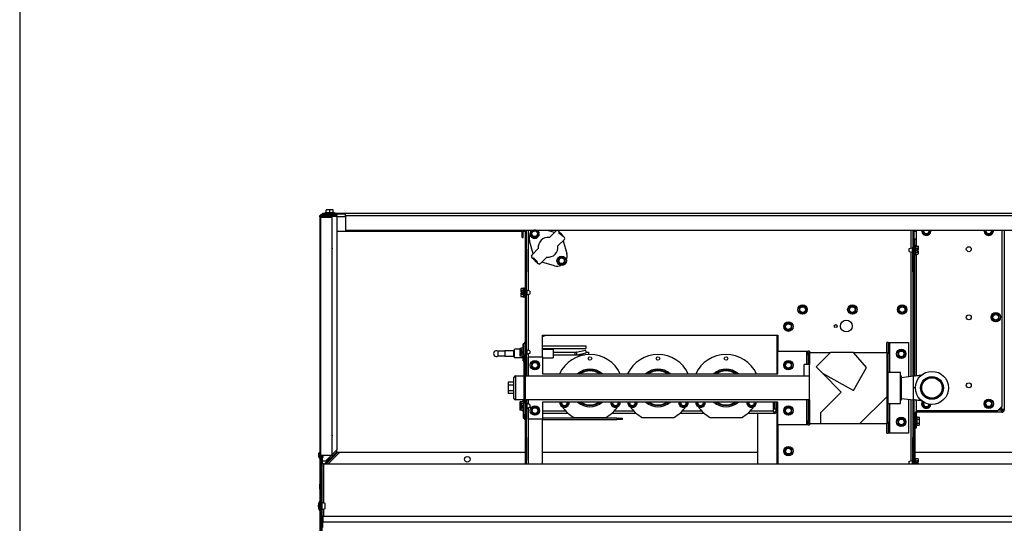
# Model space of a CAD drawing. Units: inches. Extents: x 16 to 228, y -248 to 178.
# Drawn here: x 16 to 60, y -164 to -142 of the extents above; entities that cross this region are included whole.
import ezdxf

# ---------------------------------------------------------------- set-up
doc = ezdxf.new("R2010")
doc.units = ezdxf.units.IN
doc.header["$LTSCALE"] = 12
doc.header["$MEASUREMENT"] = 0
doc.layers.add('Visible Edges(Dexter)', color=7, linetype='Continuous', lineweight=25)
doc.layers.add('Visible Tangent Edges(Dexter)', color=7, linetype='Continuous', lineweight=25)

# ---------------------------------------------------------------- blocks, each defined once
blk = doc.blocks.new('A$C5F0519A6')
at = {"layer": 'Visible Edges(Dexter)'}
for p, q in [((0.114, 85.097), (0.114, 85.11)), ((0.114, 85.11), (0.166, 85.11)), ((0.166, 85.11), (0.805, 85.11)), ((0.195, 85.11), (0.195, 85.162)), ((0.195, 85.162), (1.195, 85.162)), ((0.293, 85.189), (0.707, 85.189)), ((0.293, 85.189), (0.293, 85.162)), ((0.422, 85.309), (0.344, 85.309)), ((0.344, 85.309), (0.344, 85.29)), ((0.344, 85.189), (0.344, 85.29)), ((0.578, 85.309), (0.422, 85.309)), ((0.5, 85.189), (0.5, 85.29)), ((0.656, 85.309), (0.578, 85.309)), ((0.656, 85.29), (0.656, 85.309)), ((0.656, 85.189), (0.656, 85.29)), ((0.707, 85.189), (0.707, 85.162)), ((1.195, 85.11), (0.805, 85.11)), ((0.805, 85.11), (0.805, 85.062)), ((1.195, 85.048), (1.195, 85.162)), ((1.195, 85.162), (45.695, 85.162)), ((0.055, 85.052), (0.068, 85.052)), ((0.055, 85), (0.055, 85.052)), ((0.055, 85), (0.055, 73.221)), ((0.103, 74.103), (0.103, 85)), ((0.603, 84.971), (0.103, 84.971)), ((0.166, 85.062), (0.805, 85.062)), ((0.166, 85.029), (0.405, 85.029)), ((0.405, 85.062), (0.405, 85.012)), ((0.405, 85.012), (0.595, 85.012)), ((0.423, 84.971), (0.405, 85.012)), ((0.578, 84.971), (0.595, 85.012)), ((0.595, 85.062), (0.595, 85.012)), ((0.595, 85.029), (0.805, 85.029)), ((0.603, 74.471), (0.603, 84.971)), ((0.805, 85.029), (0.805, 74.721)), ((1.195, 85.048), (1.195, 84.412)), ((0.805, 84.394), (0.839, 84.36)), ((0.839, 84.36), (8.979, 84.36)), ((1.195, 84.412), (45.695, 84.412)), ((8.979, 84.081), (8.979, 84.412)), ((9.027, 84.081), (9.027, 84.412)), ((9.027, 84.36), (9.128, 84.36)), ((9.128, 83.57), (9.128, 84.412)), ((9.18, 83.57), (9.18, 84.412)), ((9.454, 84.39), (9.376, 84.345)), ((9.376, 84.345), (9.376, 84.255)), ((9.376, 84.255), (9.376, 84.165)), ((9.492, 84.412), (9.454, 84.39)), ((9.61, 84.39), (9.571, 84.412)), ((9.688, 84.345), (9.61, 84.39)), ((9.688, 84.255), (9.688, 84.345)), ((9.688, 84.165), (9.688, 84.255)), ((10.077, 84.412), (10.411, 84.316)), ((10.186, 84.092), (10.476, 84.382)), ((10.565, 84.382), (10.62, 84.327)), ((10.598, 84.304), (10.621, 84.327)), ((10.631, 84.271), (10.598, 84.304)), ((10.621, 84.327), (10.654, 84.294)), ((10.654, 84.294), (10.631, 84.271)), ((10.742, 84.161), (10.631, 84.271)), ((10.654, 84.294), (10.764, 84.183)), ((26.202, 84.412), (26.202, 83.57)), ((26.253, 84.412), (26.253, 83.57)), ((26.253, 84.36), (26.355, 84.36)), ((26.355, 84.412), (26.355, 84.008)), ((26.649, 84.412), (26.649, 84.383)), ((26.649, 84.383), (26.649, 84.293)), ((26.649, 84.293), (26.727, 84.248)), ((26.727, 84.248), (26.805, 84.203)), ((26.805, 84.203), (26.883, 84.248)), ((26.883, 84.248), (26.961, 84.293)), ((26.961, 84.383), (26.961, 84.412)), ((26.961, 84.293), (26.961, 84.383)), ((29.399, 84.412), (29.399, 84.383)), ((29.399, 84.383), (29.399, 84.293)), ((29.399, 84.293), (29.477, 84.248)), ((29.477, 84.248), (29.555, 84.203)), ((29.555, 84.203), (29.633, 84.248)), ((29.633, 84.248), (29.711, 84.293)), ((29.711, 84.383), (29.711, 84.412)), ((29.711, 84.293), (29.711, 84.383)), ((30.128, 84.412), (30.128, 76.633)), ((30.242, 84.412), (30.242, 76.497)), ((8.979, 84.081), (9.027, 84.081)), ((9.47, 83.375), (9.31, 83.936)), ((9.376, 84.165), (9.454, 84.12)), ((9.454, 84.12), (9.532, 84.075)), ((9.532, 84.075), (9.61, 84.12)), ((9.61, 84.12), (9.688, 84.165)), ((10.852, 84.006), (10.562, 83.716)), ((10.742, 84.161), (10.764, 84.183)), ((10.775, 84.128), (10.742, 84.161)), ((10.764, 84.183), (10.797, 84.15)), ((10.797, 84.15), (10.775, 84.128)), ((10.787, 83.941), (10.947, 83.381)), ((10.797, 84.15), (10.852, 84.095)), ((26.253, 84.008), (26.293, 84.008)), ((26.355, 84.008), (26.293, 84.008)), ((26.293, 77.99), (26.293, 84.008)), ((9.128, 83.57), (9.18, 83.57)), ((9.128, 82.57), (9.128, 83.57)), ((9.18, 83.57), (9.18, 82.57)), ((9.405, 83.31), (9.695, 83.6)), ((26.051, 83.598), (26.176, 83.628)), ((26.051, 83.468), (26.051, 83.598)), ((26.051, 83.468), (26.176, 83.438)), ((26.176, 83.628), (26.176, 83.438)), ((26.202, 83.628), (26.176, 83.628)), ((26.202, 83.438), (26.176, 83.438)), ((26.202, 83.57), (26.253, 83.57)), ((26.202, 82.57), (26.202, 83.57)), ((26.253, 82.57), (26.253, 83.57)), ((26.301, 83.628), (26.293, 83.628)), ((26.301, 83.438), (26.293, 83.438)), ((26.301, 83.74), (26.301, 83.326)), ((26.332, 83.74), (26.301, 83.74)), ((26.332, 83.74), (26.332, 83.326)), ((26.332, 83.713), (26.433, 83.713)), ((26.332, 83.623), (26.433, 83.623)), ((26.332, 83.443), (26.433, 83.443)), ((26.38, 83.563), (26.45, 83.563)), ((26.38, 83.503), (26.38, 83.563)), ((26.45, 83.503), (26.38, 83.503)), ((26.452, 83.563), (26.45, 83.563)), ((26.45, 83.503), (26.452, 83.503)), ((26.452, 83.668), (26.452, 83.689)), ((26.452, 83.563), (26.452, 83.668)), ((26.452, 83.398), (26.452, 83.503)), ((26.452, 83.377), (26.452, 83.398)), ((9.46, 83.166), (9.405, 83.222)), ((9.459, 83.166), (9.482, 83.189)), ((9.493, 83.133), (9.459, 83.166)), ((9.482, 83.189), (9.515, 83.155)), ((9.515, 83.155), (9.493, 83.133)), ((9.603, 83.022), (9.493, 83.133)), ((9.515, 83.155), (9.626, 83.045)), ((9.603, 83.022), (9.626, 83.045)), ((9.636, 82.989), (9.603, 83.022)), ((9.626, 83.045), (9.659, 83.012)), ((9.659, 83.012), (9.636, 82.989)), ((9.692, 82.934), (9.637, 82.99)), ((10.07, 83.224), (9.78, 82.934)), ((10.406, 82.84), (9.846, 83)), ((10.647, 83.197), (10.569, 83.152)), ((10.569, 83.152), (10.569, 83.061)), ((10.569, 83.061), (10.569, 82.971)), ((10.569, 82.971), (10.647, 82.926)), ((10.725, 83.242), (10.647, 83.197)), ((10.647, 82.926), (10.725, 82.881)), ((10.803, 83.197), (10.725, 83.242)), ((10.725, 82.881), (10.803, 82.926)), ((10.881, 83.152), (10.803, 83.197)), ((10.803, 82.926), (10.881, 82.971)), ((10.881, 83.061), (10.881, 83.152)), ((10.881, 82.971), (10.881, 83.061)), ((26.332, 83.326), (26.301, 83.326)), ((26.332, 83.353), (26.433, 83.353)), ((9.18, 82.57), (9.128, 82.57)), ((9.128, 79.408), (9.128, 82.57)), ((9.18, 77.982), (9.18, 82.57)), ((26.253, 82.57), (26.202, 82.57)), ((26.202, 82.57), (26.202, 77.979)), ((26.253, 82.57), (26.253, 77.985)), ((8.926, 81.814), (8.926, 81.793)), ((8.926, 81.793), (8.926, 81.688)), ((8.928, 81.688), (8.926, 81.688)), ((8.926, 81.628), (8.928, 81.628)), ((8.926, 81.628), (8.926, 81.523)), ((8.928, 81.688), (8.998, 81.688)), ((8.998, 81.628), (8.928, 81.628)), ((9.046, 81.838), (8.945, 81.838)), ((9.046, 81.748), (8.945, 81.748)), ((8.998, 81.688), (8.998, 81.628)), ((9.046, 81.451), (9.046, 81.865)), ((9.046, 81.865), (9.077, 81.865)), ((9.077, 81.451), (9.077, 81.865)), ((9.077, 81.753), (9.128, 81.753)), ((9.18, 81.753), (9.202, 81.753)), ((9.202, 81.563), (9.202, 81.753)), ((9.327, 81.723), (9.202, 81.753)), ((9.327, 81.723), (9.327, 81.593)), ((8.926, 81.523), (8.926, 81.502)), ((9.046, 81.568), (8.945, 81.568)), ((9.046, 81.478), (8.945, 81.478)), ((9.046, 81.451), (9.077, 81.451)), ((9.077, 81.563), (9.128, 81.563)), ((9.18, 81.563), (9.202, 81.563)), ((9.327, 81.593), (9.202, 81.563)), ((21.269, 81.043), (21.191, 80.998)), ((21.191, 80.998), (21.191, 80.908)), ((21.191, 80.908), (21.191, 80.818)), ((21.191, 80.818), (21.269, 80.773)), ((21.347, 81.088), (21.269, 81.043)), ((21.269, 80.773), (21.347, 80.728)), ((21.425, 81.043), (21.347, 81.088)), ((21.347, 80.728), (21.425, 80.773)), ((21.503, 80.998), (21.425, 81.043)), ((21.425, 80.773), (21.503, 80.818)), ((21.503, 80.908), (21.503, 80.998)), ((21.503, 80.818), (21.503, 80.908)), ((23.464, 81.043), (23.386, 80.998)), ((23.386, 80.998), (23.386, 80.908)), ((23.386, 80.908), (23.386, 80.818)), ((23.386, 80.818), (23.464, 80.773)), ((23.542, 81.088), (23.464, 81.043)), ((23.464, 80.773), (23.542, 80.728)), ((23.62, 81.043), (23.542, 81.088)), ((23.542, 80.728), (23.62, 80.773)), ((23.698, 80.998), (23.62, 81.043)), ((23.62, 80.773), (23.698, 80.818)), ((23.698, 80.908), (23.698, 80.998)), ((23.698, 80.818), (23.698, 80.908)), ((25.659, 81.043), (25.581, 80.998)), ((25.581, 80.998), (25.581, 80.908)), ((25.581, 80.908), (25.581, 80.818)), ((25.581, 80.818), (25.659, 80.773)), ((25.737, 81.088), (25.659, 81.043)), ((25.659, 80.773), (25.737, 80.728)), ((25.815, 81.043), (25.737, 81.088)), ((25.737, 80.728), (25.815, 80.773)), ((25.893, 80.998), (25.815, 81.043)), ((25.815, 80.773), (25.893, 80.818)), ((25.893, 80.908), (25.893, 80.998)), ((25.893, 80.818), (25.893, 80.908)), ((20.722, 80.338), (20.644, 80.293)), ((20.8, 80.293), (20.722, 80.338)), ((29.789, 80.705), (29.711, 80.66)), ((29.711, 80.66), (29.711, 80.57)), ((29.711, 80.57), (29.711, 80.48)), ((29.711, 80.48), (29.789, 80.435)), ((29.867, 80.75), (29.789, 80.705)), ((29.789, 80.435), (29.867, 80.39)), ((29.945, 80.705), (29.867, 80.75)), ((29.867, 80.39), (29.945, 80.435)), ((30.023, 80.66), (29.945, 80.705)), ((29.945, 80.435), (30.023, 80.48)), ((30.023, 80.57), (30.023, 80.66)), ((30.023, 80.48), (30.023, 80.57)), ((20.644, 80.293), (20.566, 80.248)), ((20.566, 80.248), (20.566, 80.158)), ((20.566, 80.158), (20.566, 80.068)), ((20.566, 80.068), (20.644, 80.023)), ((20.644, 80.023), (20.722, 79.978)), ((20.722, 79.978), (20.8, 80.023)), ((20.878, 80.248), (20.8, 80.293)), ((20.8, 80.023), (20.878, 80.068)), ((20.878, 80.158), (20.878, 80.248)), ((20.878, 80.068), (20.878, 80.158)), ((9.878, 78.832), (9.878, 79.783)), ((9.878, 79.783), (20.253, 79.783)), ((9.878, 79.78), (9.888, 79.783)), ((9.878, 79.725), (10.034, 79.782)), ((10.034, 79.783), (10.034, 79.782)), ((20.222, 78.082), (20.222, 79.783)), ((20.253, 79.783), (20.253, 79.082)), ((25.062, 79.02), (25.062, 79.457)), ((25.114, 79.457), (25.062, 79.457)), ((25.114, 79.457), (25.114, 78.957)), ((25.114, 79.457), (25.176, 79.457)), ((25.176, 79.457), (26.012, 79.457)), ((26.012, 79.457), (26.012, 77.957)), ((7.909, 79.08), (7.909, 78.861)), ((8.236, 79.08), (7.909, 79.08)), ((8.236, 79.096), (8.213, 79.096)), ((8.213, 79.096), (8.213, 79.08)), ((8.236, 78.846), (8.236, 79.096)), ((8.611, 79.096), (8.236, 79.096)), ((8.611, 78.821), (8.611, 79.121)), ((8.651, 79.121), (8.611, 79.121)), ((8.651, 78.783), (8.651, 79.158)), ((8.874, 79.158), (8.651, 79.158)), ((8.874, 79.184), (8.874, 79.137)), ((8.874, 79.137), (8.874, 78.986)), ((8.935, 79.201), (8.893, 79.201)), ((8.926, 79.073), (8.893, 79.073)), ((8.926, 79.189), (8.926, 79.168)), ((8.926, 79.168), (8.926, 79.063)), ((8.928, 79.063), (8.926, 79.063)), ((8.928, 79.063), (8.998, 79.063)), ((9.046, 79.213), (8.945, 79.213)), ((9.046, 79.123), (8.945, 79.123)), ((8.994, 79.213), (8.994, 79.235)), ((8.994, 79.235), (9.025, 79.235)), ((8.994, 79.003), (8.994, 79.063)), ((8.998, 79.063), (8.998, 79.003)), ((9.077, 79.403), (9.025, 79.403)), ((9.025, 79.213), (9.025, 79.403)), ((9.046, 78.826), (9.046, 79.24)), ((9.046, 79.24), (9.077, 79.24)), ((9.077, 78.908), (9.077, 79.408)), ((9.128, 79.408), (9.077, 79.408)), ((9.128, 79.408), (9.128, 78.908)), ((9.18, 79.128), (9.202, 79.128)), ((9.202, 78.938), (9.202, 79.128)), ((9.327, 79.098), (9.202, 79.128)), ((9.327, 79.098), (9.327, 78.968)), ((9.878, 79.309), (11.786, 79.309)), ((9.878, 79.194), (11.786, 79.194)), ((9.878, 79.158), (10.349, 79.158)), ((10.349, 79.158), (10.349, 78.783)), ((10.349, 79.028), (11.306, 79.028)), ((11.367, 79.035), (11.773, 79.122)), ((11.786, 79.309), (11.786, 79.194)), ((11.802, 79.028), (11.911, 79.028)), ((11.911, 79.028), (11.911, 78.932)), ((20.253, 79.082), (21.533, 79.082)), ((20.253, 78.082), (20.253, 79.082)), ((21.533, 79.082), (21.596, 79.082)), ((21.596, 78.895), (21.596, 79.082)), ((21.647, 79.082), (21.596, 79.082)), ((21.647, 79.082), (21.647, 78.895)), ((21.647, 79.02), (22.582, 79.02)), ((21.647, 75.87), (21.647, 79.02)), ((22.582, 79.02), (21.946, 78.383)), ((23.594, 79.02), (22.582, 79.02)), ((24.162, 78.351), (23.594, 79.02)), ((23.594, 79.02), (25.062, 79.02)), ((25.062, 79.02), (25.062, 77.07)), ((25.622, 79.092), (25.544, 79.047)), ((25.544, 79.047), (25.544, 78.957)), ((25.7, 79.137), (25.622, 79.092)), ((25.778, 79.092), (25.7, 79.137)), ((25.856, 79.047), (25.778, 79.092)), ((25.856, 78.957), (25.856, 79.047)), ((8.236, 78.861), (7.909, 78.861)), ((8.213, 78.861), (8.213, 78.846)), ((8.236, 78.846), (8.213, 78.846)), ((8.611, 78.846), (8.236, 78.846)), ((8.651, 78.821), (8.611, 78.821)), ((9.025, 78.783), (8.651, 78.783)), ((8.874, 78.986), (8.874, 78.877)), ((8.874, 78.877), (8.874, 78.872)), ((8.926, 78.899), (8.893, 78.899)), ((8.944, 78.854), (8.893, 78.854)), ((8.926, 79.003), (8.928, 79.003)), ((8.926, 79.003), (8.926, 78.898)), ((8.926, 78.898), (8.926, 78.877)), ((8.998, 79.003), (8.928, 79.003)), ((9.046, 78.943), (8.945, 78.943)), ((9.046, 78.853), (8.945, 78.853)), ((8.994, 78.821), (8.994, 78.853)), ((8.994, 78.821), (9.025, 78.821)), ((9.025, 78.653), (9.025, 78.853)), ((9.025, 78.653), (9.077, 78.653)), ((9.046, 78.826), (9.077, 78.826)), ((9.077, 76.783), (9.077, 78.908)), ((9.128, 76.783), (9.128, 78.908)), ((9.18, 78.938), (9.202, 78.938)), ((9.327, 78.968), (9.202, 78.938)), ((9.253, 78.832), (9.878, 78.832)), ((9.253, 77.982), (9.253, 78.832)), ((9.469, 78.592), (9.391, 78.547)), ((9.547, 78.637), (9.469, 78.592)), ((9.625, 78.592), (9.547, 78.637)), ((9.703, 78.547), (9.625, 78.592)), ((9.878, 78.832), (9.878, 78.082)), ((9.878, 78.783), (10.349, 78.783)), ((10.349, 78.913), (11.306, 78.913)), ((11.306, 78.913), (11.727, 78.913)), ((11.391, 78.922), (11.798, 79.01)), ((20.644, 78.592), (20.566, 78.547)), ((20.722, 78.637), (20.644, 78.592)), ((20.8, 78.592), (20.722, 78.637)), ((20.878, 78.547), (20.8, 78.592)), ((21.596, 78.895), (21.596, 78.493)), ((21.647, 78.895), (21.647, 78.493)), ((25.114, 75.957), (25.114, 78.957)), ((25.544, 78.957), (25.544, 78.867)), ((25.544, 78.867), (25.622, 78.822)), ((25.622, 78.822), (25.7, 78.777)), ((25.7, 78.777), (25.778, 78.822)), ((25.778, 78.822), (25.856, 78.867)), ((25.856, 78.867), (25.856, 78.957)), ((9.391, 78.547), (9.391, 78.457)), ((9.391, 78.457), (9.391, 78.367)), ((9.391, 78.367), (9.469, 78.322)), ((9.469, 78.322), (9.547, 78.277)), ((9.547, 78.277), (9.625, 78.322)), ((9.625, 78.322), (9.703, 78.367)), ((9.703, 78.457), (9.703, 78.547)), ((9.703, 78.367), (9.703, 78.457)), ((20.566, 78.547), (20.566, 78.457)), ((20.566, 78.457), (20.566, 78.367)), ((20.566, 78.367), (20.644, 78.322)), ((20.644, 78.322), (20.722, 78.277)), ((20.722, 78.277), (20.8, 78.322)), ((20.8, 78.322), (20.878, 78.367)), ((20.878, 78.457), (20.878, 78.547)), ((20.878, 78.367), (20.878, 78.457)), ((21.412, 77.968), (21.412, 78.493)), ((21.647, 78.493), (21.412, 78.493)), ((21.946, 78.383), (22.22, 78.109)), ((23.594, 77.338), (24.162, 78.351)), ((8.622, 76.995), (8.622, 77.92)), ((9.077, 77.982), (8.685, 77.982)), ((21.412, 77.982), (9.128, 77.982)), ((9.878, 78.082), (20.253, 78.082)), ((21.647, 77.968), (21.412, 77.968)), ((22.22, 78.109), (23.594, 77.338)), ((23.053, 77.276), (22.22, 78.109)), ((25.114, 78.145), (25.662, 78.145)), ((25.662, 76.77), (25.662, 78.145)), ((25.662, 77.985), (25.712, 77.987)), ((25.712, 76.928), (25.712, 77.987)), ((25.712, 77.922), (26.242, 77.984)), ((26.242, 76.93), (26.242, 77.984)), ((8.622, 77.705), (8.372, 77.705)), ((8.372, 77.705), (8.372, 77.581)), ((8.622, 77.581), (8.372, 77.581)), ((8.372, 77.581), (8.372, 77.333)), ((8.622, 77.333), (8.372, 77.333)), ((8.372, 77.333), (8.372, 77.209)), ((8.622, 77.209), (8.372, 77.209)), ((9.077, 76.932), (8.685, 76.932)), ((8.994, 76.838), (8.994, 76.865)), ((8.994, 76.865), (9.025, 76.865)), ((9.025, 76.838), (9.025, 76.932)), ((9.046, 76.451), (9.046, 76.865)), ((9.046, 76.865), (9.077, 76.865)), ((21.647, 76.932), (9.128, 76.932)), ((9.18, 75.272), (9.18, 76.932)), ((9.253, 76.741), (9.253, 76.932)), ((21.596, 76.912), (21.596, 76.932)), ((21.596, 76.912), (21.596, 76.02)), ((21.647, 76.912), (21.596, 76.912)), ((21.647, 76.932), (21.647, 76.912)), ((21.647, 76.912), (21.647, 76.02)), ((22.147, 76.37), (23.053, 77.276)), ((25.062, 77.07), (23.862, 75.87)), ((25.062, 77.07), (25.062, 75.87)), ((25.662, 76.929), (25.712, 76.928)), ((25.712, 76.992), (26.242, 76.93)), ((26.012, 76.957), (26.012, 75.457)), ((26.202, 76.935), (26.202, 75.272)), ((26.253, 76.929), (26.253, 75.272)), ((26.355, 76.917), (26.355, 76.445)), ((26.649, 76.848), (26.649, 76.758)), ((26.65, 76.848), (26.649, 76.848)), ((29.477, 76.893), (29.399, 76.848)), ((29.399, 76.848), (29.399, 76.758)), ((29.555, 76.938), (29.477, 76.893)), ((29.633, 76.893), (29.555, 76.938)), ((29.711, 76.848), (29.633, 76.893)), ((29.711, 76.758), (29.711, 76.848)), ((8.874, 76.814), (8.874, 76.793)), ((8.874, 76.793), (8.874, 76.658)), ((8.874, 76.658), (8.874, 76.523)), ((8.874, 76.523), (8.874, 76.502)), ((8.945, 76.838), (8.893, 76.838)), ((8.926, 76.748), (8.893, 76.748)), ((8.926, 76.568), (8.893, 76.568)), ((8.945, 76.478), (8.893, 76.478)), ((8.926, 76.814), (8.926, 76.793)), ((8.926, 76.793), (8.926, 76.688)), ((8.928, 76.688), (8.926, 76.688)), ((8.926, 76.628), (8.928, 76.628)), ((8.926, 76.628), (8.926, 76.523)), ((8.926, 76.523), (8.926, 76.502)), ((8.928, 76.688), (8.998, 76.688)), ((8.998, 76.628), (8.928, 76.628)), ((9.046, 76.838), (8.945, 76.838)), ((9.046, 76.748), (8.945, 76.748)), ((9.046, 76.568), (8.945, 76.568)), ((9.046, 76.478), (8.945, 76.478)), ((8.994, 76.628), (8.994, 76.688)), ((8.994, 76.451), (8.994, 76.478)), ((8.994, 76.451), (9.025, 76.451)), ((8.998, 76.688), (8.998, 76.628)), ((9.025, 76.478), (9.025, 76.178)), ((9.046, 76.451), (9.077, 76.451)), ((9.077, 76.283), (9.077, 76.783)), ((9.128, 76.783), (9.128, 76.283)), ((9.18, 76.753), (9.202, 76.753)), ((9.18, 76.563), (9.202, 76.563)), ((9.202, 76.563), (9.202, 76.753)), ((9.327, 76.723), (9.202, 76.753)), ((9.327, 76.593), (9.202, 76.563)), ((9.253, 76.082), (9.253, 76.575)), ((9.327, 76.723), (9.327, 76.593)), ((9.469, 76.592), (9.391, 76.547)), ((9.391, 76.547), (9.391, 76.457)), ((9.391, 76.457), (9.391, 76.367)), ((9.547, 76.637), (9.469, 76.592)), ((9.625, 76.592), (9.547, 76.637)), ((9.703, 76.547), (9.625, 76.592)), ((9.703, 76.457), (9.703, 76.547)), ((9.703, 76.367), (9.703, 76.457)), ((9.878, 76.832), (9.878, 76.082)), ((20.253, 76.832), (9.878, 76.832)), ((10.691, 76.832), (10.691, 76.808)), ((10.691, 76.808), (10.691, 76.718)), ((10.691, 76.718), (10.769, 76.672)), ((10.769, 76.672), (10.847, 76.627)), ((10.847, 76.627), (10.925, 76.672)), ((10.925, 76.672), (11.003, 76.718)), ((11.003, 76.808), (11.003, 76.832)), ((11.003, 76.718), (11.003, 76.808)), ((12.941, 76.832), (12.941, 76.808)), ((12.941, 76.808), (12.941, 76.718)), ((12.941, 76.718), (13.019, 76.672)), ((13.019, 76.672), (13.097, 76.627)), ((13.097, 76.627), (13.175, 76.672)), ((13.175, 76.672), (13.253, 76.718)), ((13.253, 76.808), (13.253, 76.832)), ((13.253, 76.718), (13.253, 76.808)), ((13.691, 76.832), (13.691, 76.808)), ((13.691, 76.808), (13.691, 76.718)), ((13.691, 76.718), (13.769, 76.672)), ((13.769, 76.672), (13.847, 76.627)), ((13.847, 76.627), (13.925, 76.672)), ((13.925, 76.672), (14.003, 76.718)), ((14.003, 76.808), (14.003, 76.832)), ((14.003, 76.718), (14.003, 76.808)), ((15.941, 76.832), (15.941, 76.808)), ((15.941, 76.808), (15.941, 76.718)), ((15.941, 76.718), (16.019, 76.672)), ((16.019, 76.672), (16.097, 76.627)), ((16.097, 76.627), (16.175, 76.672)), ((16.175, 76.672), (16.253, 76.718)), ((16.253, 76.808), (16.253, 76.832)), ((16.253, 76.718), (16.253, 76.808)), ((16.691, 76.832), (16.691, 76.808)), ((16.691, 76.808), (16.691, 76.718)), ((16.691, 76.718), (16.769, 76.672)), ((16.769, 76.672), (16.847, 76.627)), ((16.847, 76.627), (16.925, 76.672)), ((16.925, 76.672), (17.003, 76.718)), ((17.003, 76.808), (17.003, 76.832)), ((17.003, 76.718), (17.003, 76.808)), ((18.941, 76.832), (18.941, 76.808)), ((18.941, 76.808), (18.941, 76.718)), ((18.941, 76.718), (19.019, 76.672)), ((19.019, 76.672), (19.097, 76.627)), ((19.097, 76.627), (19.175, 76.672)), ((19.175, 76.672), (19.253, 76.718)), ((19.253, 76.808), (19.253, 76.832)), ((19.253, 76.718), (19.253, 76.808)), ((20.046, 76.832), (20.046, 76.446)), ((20.108, 76.52), (20.046, 76.52)), ((20.171, 76.52), (20.108, 76.52)), ((20.171, 76.832), (20.171, 76.446)), ((20.171, 76.446), (20.222, 76.446)), ((20.222, 74.11), (20.222, 76.832)), ((20.253, 75.832), (20.253, 76.832)), ((20.644, 76.592), (20.566, 76.547)), ((20.566, 76.547), (20.566, 76.457)), ((20.566, 76.457), (20.566, 76.367)), ((20.722, 76.637), (20.644, 76.592)), ((20.8, 76.592), (20.722, 76.637)), ((20.878, 76.547), (20.8, 76.592)), ((20.878, 76.457), (20.878, 76.547)), ((20.878, 76.367), (20.878, 76.457)), ((25.114, 76.77), (25.662, 76.77)), ((29.941, 76.445), (26.355, 76.445)), ((26.419, 76.434), (26.441, 76.434)), ((26.441, 76.445), (26.441, 76.383)), ((26.649, 76.758), (26.649, 76.668)), ((26.649, 76.668), (26.727, 76.623)), ((26.727, 76.623), (26.805, 76.578)), ((26.805, 76.578), (26.883, 76.623)), ((26.883, 76.623), (26.961, 76.668)), ((26.961, 76.668), (26.961, 76.733)), ((29.399, 76.758), (29.399, 76.668)), ((29.399, 76.668), (29.477, 76.623)), ((29.477, 76.623), (29.555, 76.578)), ((29.555, 76.578), (29.633, 76.623)), ((29.633, 76.623), (29.711, 76.668)), ((29.711, 76.668), (29.711, 76.758)), ((30.128, 76.633), (29.941, 76.445)), ((30.057, 76.561), (30.121, 76.497)), ((30.128, 76.504), (30.064, 76.568)), ((30.128, 76.434), (30.128, 76.383)), ((30.242, 76.497), (30.191, 76.497)), ((9.077, 76.283), (9.128, 76.283)), ((9.077, 76.283), (9.077, 76.178)), ((9.128, 75.272), (9.128, 76.283)), ((9.878, 76.082), (9.253, 76.082)), ((9.391, 76.367), (9.469, 76.322)), ((9.469, 76.322), (9.547, 76.277)), ((9.547, 76.277), (9.625, 76.322)), ((9.625, 76.322), (9.703, 76.367)), ((11.016, 76.332), (9.878, 76.332)), ((13.15, 76.116), (9.878, 76.116)), ((9.878, 74.11), (9.878, 76.082)), ((9.878, 76.064), (13.15, 76.064)), ((11.27, 76.158), (12.674, 76.158)), ((14.016, 76.332), (12.929, 76.332)), ((13.15, 76.116), (13.4, 76.116)), ((13.4, 76.064), (13.15, 76.064)), ((13.4, 76.064), (13.4, 76.116)), ((14.27, 76.158), (15.674, 76.158)), ((17.016, 76.332), (15.929, 76.332)), ((17.27, 76.158), (18.674, 76.158)), ((20.108, 76.332), (18.929, 76.332)), ((19.358, 76.332), (19.358, 74.11)), ((20.108, 76.332), (20.108, 76.384)), ((20.566, 76.367), (20.644, 76.322)), ((20.644, 76.322), (20.722, 76.277)), ((20.722, 76.277), (20.8, 76.322)), ((20.8, 76.322), (20.878, 76.367)), ((21.596, 75.832), (21.596, 76.02)), ((21.647, 76.02), (21.647, 75.832)), ((22.147, 75.87), (22.147, 76.37)), ((25.622, 76.092), (25.544, 76.047)), ((25.544, 76.047), (25.544, 75.957)), ((25.7, 76.137), (25.622, 76.092)), ((25.778, 76.092), (25.7, 76.137)), ((25.856, 76.047), (25.778, 76.092)), ((25.856, 75.957), (25.856, 76.047)), ((26.305, 76.294), (26.253, 76.294)), ((26.253, 76.294), (26.253, 74.11)), ((26.305, 76.294), (26.305, 76.32)), ((26.305, 74.11), (26.305, 76.294)), ((26.357, 76.32), (26.357, 75.684)), ((26.384, 76.199), (26.357, 76.199)), ((26.384, 76.199), (26.384, 75.785)), ((26.384, 76.172), (26.485, 76.172)), ((26.384, 76.082), (26.485, 76.082)), ((26.441, 76.383), (26.419, 76.383)), ((30.128, 76.383), (26.441, 76.383)), ((26.504, 76.127), (26.504, 76.148)), ((26.504, 75.992), (26.504, 76.127)), ((26.504, 75.857), (26.504, 75.992)), ((20.253, 75.832), (20.253, 74.11)), ((21.533, 75.832), (20.253, 75.832)), ((21.596, 75.832), (21.533, 75.832)), ((21.596, 75.832), (21.647, 75.832)), ((22.147, 75.87), (21.647, 75.87)), ((23.862, 75.87), (22.147, 75.87)), ((25.062, 75.87), (23.862, 75.87)), ((25.062, 75.457), (25.062, 75.87)), ((25.114, 75.957), (25.114, 75.457)), ((25.544, 75.957), (25.544, 75.867)), ((25.544, 75.867), (25.622, 75.822)), ((25.622, 75.822), (25.7, 75.777)), ((25.7, 75.777), (25.778, 75.822)), ((25.778, 75.822), (25.856, 75.867)), ((25.856, 75.867), (25.856, 75.957)), ((26.357, 75.684), (26.305, 75.684)), ((26.384, 75.785), (26.357, 75.785)), ((26.384, 75.902), (26.485, 75.902)), ((26.384, 75.812), (26.485, 75.812)), ((26.504, 75.836), (26.504, 75.857)), ((9.128, 75.272), (9.18, 75.272)), ((9.128, 74.272), (9.128, 75.272)), ((9.18, 75.272), (9.18, 74.272)), ((25.062, 75.457), (25.114, 75.457)), ((25.176, 75.457), (25.114, 75.457)), ((26.012, 75.457), (25.176, 75.457)), ((26.202, 75.272), (26.253, 75.272)), ((26.202, 74.272), (26.202, 75.272)), ((0.805, 74.721), (0.603, 74.518)), ((0.805, 74.644), (0.805, 74.721)), ((20.644, 74.804), (20.566, 74.759)), ((20.566, 74.759), (20.566, 74.669)), ((20.722, 74.849), (20.644, 74.804)), ((20.8, 74.804), (20.722, 74.849)), ((20.878, 74.759), (20.8, 74.804)), ((20.878, 74.669), (20.878, 74.759)), ((0.019, 74.398), (0.019, 74.573)), ((0.04, 74.36), (0.04, 74.61)), ((0.04, 74.61), (0.055, 74.61)), ((0.04, 74.36), (0.055, 74.36)), ((0.603, 74.471), (0.103, 74.471)), ((0.151, 74.103), (0.151, 74.471)), ((0.207, 74.406), (0.207, 74.471)), ((0.272, 74.11), (0.805, 74.644)), ((0.555, 74.471), (0.305, 74.221)), ((0.339, 74.11), (0.839, 74.61)), ((0.435, 74.11), (0.935, 74.61)), ((0.935, 74.61), (0.839, 74.61)), ((9.128, 74.61), (0.935, 74.61)), ((9.18, 74.272), (9.128, 74.272)), ((9.128, 74.11), (9.128, 74.272)), ((9.18, 74.11), (9.18, 74.272)), ((19.358, 74.61), (9.878, 74.61)), ((20.566, 74.669), (20.566, 74.579)), ((20.566, 74.579), (20.644, 74.534)), ((20.644, 74.534), (20.722, 74.489)), ((20.722, 74.489), (20.8, 74.534)), ((20.8, 74.534), (20.878, 74.579)), ((20.878, 74.579), (20.878, 74.669)), ((26.051, 74.223), (26.176, 74.253)), ((26.176, 74.253), (26.176, 74.11)), ((26.202, 74.253), (26.176, 74.253)), ((26.253, 74.272), (26.202, 74.272)), ((26.202, 74.272), (26.202, 74.11)), ((26.253, 74.272), (26.253, 74.11)), ((45.955, 74.61), (26.305, 74.61)), ((26.332, 74.365), (26.305, 74.365)), ((26.332, 74.365), (26.332, 74.11)), ((26.332, 74.338), (26.433, 74.338)), ((26.332, 74.248), (26.433, 74.248)), ((26.452, 74.293), (26.452, 74.314)), ((26.452, 74.188), (26.452, 74.293)), ((0.163, 74.103), (0.103, 74.103)), ((0.103, 28.548), (0.103, 74.103)), ((0.166, 74.221), (0.151, 74.221)), ((0.163, 27.617), (0.163, 74.103)), ((0.225, 74.103), (0.163, 74.103)), ((0.305, 74.221), (0.166, 74.221)), ((0.213, 74.103), (0.213, 74.11)), ((0.213, 74.11), (46.677, 74.11)), ((0.225, 74.103), (46.665, 74.103)), ((26.051, 74.11), (26.051, 74.223)), ((26.38, 74.188), (26.45, 74.188)), ((26.38, 74.128), (26.38, 74.188)), ((26.45, 74.128), (26.38, 74.128)), ((26.452, 74.188), (26.45, 74.188)), ((26.45, 74.128), (26.452, 74.128)), ((26.452, 74.11), (26.452, 74.128)), ((0.055, 73), (0.055, 73.221)), ((0.103, 73.221), (0.055, 73.221)), ((0.103, 73), (0.055, 73)), ((0.055, 73), (0.055, 28.768)), ((0.103, 73), (0.103, 28.768)), ((0.044, 72.055), (0.044, 72.449)), ((0.044, 72.449), (0.055, 72.449)), ((0.298, 72.144), (0.298, 72.36)), ((0.044, 72.055), (0.055, 72.055)), ((0.195, 71.796), (46.695, 71.796)), ((0.195, 71.796), (0.195, 71.546)), ((0.195, 71.296), (0.195, 71.546)), ((0.195, 71.546), (46.695, 71.546))]:
    blk.add_line(p, q, dxfattribs=at)
for centre, radius in [((9.532, 84.255), 0.125), ((28.675, 83.57), 0.109), ((10.725, 83.061), 0.207), ((10.725, 83.061), 0.125), ((21.347, 80.908), 0.207), ((21.347, 80.908), 0.125), ((23.542, 80.908), 0.207), ((23.542, 80.908), 0.125), ((25.737, 80.908), 0.207), ((25.737, 80.908), 0.125), ((29.867, 80.57), 0.207), ((20.722, 80.158), 0.207), ((23.278, 80.183), 0.26), ((28.675, 80.57), 0.109), ((29.867, 80.57), 0.125), ((20.722, 80.158), 0.125), ((22.811, 80.183), 0.065), ((25.7, 78.957), 0.207), ((25.7, 78.957), 0.125), ((9.547, 78.457), 0.207), ((11.972, 78.756), 0.0785), ((14.972, 78.756), 0.0785), ((17.972, 78.756), 0.0785), ((20.722, 78.457), 0.207), ((9.547, 78.457), 0.125), ((20.722, 78.457), 0.125), ((27.052, 77.457), 0.73), ((27.052, 77.457), 0.502), ((27.052, 77.457), 0.465), ((27.052, 77.457), 0.45), ((28.675, 77.57), 0.109), ((29.555, 76.758), 0.207), ((29.555, 76.758), 0.125), ((9.547, 76.457), 0.207), ((9.547, 76.457), 0.125), ((20.722, 76.457), 0.207), ((20.722, 76.457), 0.125), ((25.7, 75.957), 0.207), ((25.7, 75.957), 0.125), ((20.722, 74.669), 0.207), ((20.722, 74.669), 0.125), ((6.565, 74.31), 0.125)]:
    blk.add_circle(centre, radius, dxfattribs=at)
for centre, radius, start, end in [((0.166, 85), 0.11, 90, 180), ((0.166, 85), 0.0625, 90, 180), ((9.532, 84.255), 0.207, 130.596, 49.404), ((9.532, 84.255), 0.156, 120, 180), ((9.532, 84.255), 0.156, 180, 240), ((9.532, 84.255), 0.156, 60, 120), ((9.532, 84.255), 0.156, 0, 60), ((9.532, 84.255), 0.156, 300, 0), ((10.521, 84.338), 0.0625, 45.0002, 135.0002), ((26.722, 84.383), 0.125, 169.4125, 190.5875), ((26.805, 84.383), 0.207, 171.8906, 8.1094), ((26.805, 84.383), 0.156, 169.2118, 180), ((26.805, 84.383), 0.156, 180, 240), ((26.805, 84.383), 0.125, 166.4688, 13.5312), ((26.805, 84.383), 0.156, 240, 300), ((26.805, 84.383), 0.156, 300, 0), ((26.805, 84.383), 0.156, 0, 10.7882), ((29.472, 84.383), 0.125, 169.4125, 190.5875), ((29.555, 84.383), 0.207, 171.8906, 8.1094), ((29.555, 84.383), 0.156, 169.2118, 180), ((29.555, 84.383), 0.156, 180, 240), ((29.555, 84.383), 0.125, 166.4688, 13.5312), ((29.555, 84.383), 0.156, 240, 300), ((29.555, 84.383), 0.156, 300, 0), ((29.555, 84.383), 0.156, 0, 10.7882), ((9.731, 84.056), 0.437, 157.3178, 195.9456), ((9.532, 84.255), 0.156, 240, 300), ((10.128, 83.658), 0.437, 82.3834, 187.617), ((10.808, 84.05), 0.0625, 315.0002, 45.0002), ((0.493, 83.61), 0.125, 331.9332, 28.0668), ((10.128, 83.658), 0.437, 262.3834, 7.617), ((10.526, 83.26), 0.437, 337.3178, 15.9456), ((26.232, 83.533), 0.27, 35.2644, 41.8103), ((26.232, 83.533), 0.221, 7.8154, 24.0948), ((26.232, 83.533), 0.221, 335.9052, 352.1846), ((26.232, 83.533), 0.27, 318.1897, 324.7356), ((9.449, 83.266), 0.0625, 135.0002, 225.0002), ((9.736, 82.979), 0.0625, 225.0002, 315.0002), ((10.725, 83.061), 0.156, 120, 180), ((10.725, 83.061), 0.156, 180, 240), ((10.725, 83.061), 0.156, 60, 120), ((10.725, 83.061), 0.156, 240, 300), ((10.725, 83.061), 0.156, 0, 60), ((10.725, 83.061), 0.156, 300, 0), ((10.526, 83.26), 0.437, 254.0548, 292.6816), ((9.146, 81.658), 0.27, 138.1897, 144.7356), ((9.146, 81.658), 0.221, 155.9052, 172.1846), ((9.146, 81.658), 0.221, 187.8154, 204.0948), ((9.146, 81.658), 0.27, 215.2644, 221.8103), ((21.347, 80.908), 0.156, 120, 180), ((21.347, 80.908), 0.156, 180, 240), ((21.347, 80.908), 0.156, 60, 120), ((21.347, 80.908), 0.156, 240, 300), ((21.347, 80.908), 0.156, 0, 60), ((21.347, 80.908), 0.156, 300, 0), ((23.542, 80.908), 0.156, 120, 180), ((23.542, 80.908), 0.156, 180, 240), ((23.542, 80.908), 0.156, 60, 120), ((23.542, 80.908), 0.156, 240, 300), ((23.542, 80.908), 0.156, 0, 60), ((23.542, 80.908), 0.156, 300, 0), ((25.737, 80.908), 0.156, 120, 180), ((25.737, 80.908), 0.156, 180, 240), ((25.737, 80.908), 0.156, 60, 120), ((25.737, 80.908), 0.156, 240, 300), ((25.737, 80.908), 0.156, 0, 60), ((25.737, 80.908), 0.156, 300, 0), ((29.785, 80.57), 0.125, 169.4125, 190.5875), ((29.867, 80.57), 0.156, 120, 180), ((29.867, 80.57), 0.156, 180, 240), ((29.867, 80.57), 0.156, 60, 120), ((29.867, 80.57), 0.156, 240, 300), ((29.867, 80.57), 0.156, 0, 60), ((29.867, 80.57), 0.156, 300, 0), ((20.722, 80.158), 0.156, 120, 180), ((20.722, 80.158), 0.156, 180, 240), ((20.722, 80.158), 0.156, 60, 120), ((20.722, 80.158), 0.156, 240, 300), ((20.722, 80.158), 0.156, 0, 60), ((20.722, 80.158), 0.156, 300, 0), ((9.191, 79.408), 0.114, 123.2138, 180), ((7.849, 78.971), 0.125, 61.1635, 298.8365), ((9.095, 79.028), 0.27, 143.4093, 144.7356), ((9.146, 79.033), 0.27, 138.1897, 144.7356), ((9.146, 79.033), 0.221, 155.9052, 172.1846), ((25.7, 78.957), 0.156, 120, 180), ((25.7, 78.957), 0.156, 60, 120), ((25.7, 78.957), 0.156, 0, 60), ((9.095, 79.028), 0.27, 215.2644, 216.5907), ((9.146, 79.033), 0.27, 215.2644, 221.8103), ((9.146, 79.033), 0.221, 187.8154, 204.0948), ((9.547, 78.457), 0.156, 120, 180), ((9.547, 78.457), 0.156, 60, 120), ((9.547, 78.457), 0.156, 0, 60), ((11.972, 77.457), 1.476, 25.043, 154.957), ((14.972, 77.457), 1.476, 25.043, 154.957), ((17.972, 77.457), 1.476, 25.043, 154.957), ((20.722, 78.457), 0.156, 120, 180), ((20.722, 78.457), 0.156, 60, 120), ((20.722, 78.457), 0.156, 0, 60), ((25.7, 78.957), 0.156, 180, 240), ((25.7, 78.957), 0.156, 240, 300), ((25.7, 78.957), 0.156, 300, 0), ((9.547, 78.457), 0.156, 180, 240), ((9.547, 78.457), 0.156, 240, 300), ((9.547, 78.457), 0.156, 300, 0), ((11.972, 77.457), 0.828, 49.0106, 130.9894), ((11.972, 77.457), 0.775, 53.7507, 126.2493), ((14.972, 77.457), 0.828, 49.0106, 130.9894), ((14.972, 77.457), 0.775, 53.7507, 126.2493), ((17.972, 77.457), 0.828, 49.0106, 130.9894), ((17.972, 77.457), 0.775, 53.7507, 126.2493), ((20.722, 78.457), 0.156, 180, 240), ((20.722, 78.457), 0.156, 240, 300), ((20.722, 78.457), 0.156, 300, 0), ((8.685, 77.92), 0.0625, 90, 180), ((8.685, 76.995), 0.0625, 180, 270), ((26.805, 76.758), 0.207, 149.1933, 351.8454), ((29.555, 76.758), 0.156, 120, 180), ((29.555, 76.758), 0.156, 60, 120), ((29.555, 76.758), 0.156, 0, 60), ((9.095, 76.658), 0.27, 138.1897, 144.7356), ((9.095, 76.658), 0.221, 155.9052, 180), ((9.095, 76.658), 0.221, 180, 204.0948), ((9.095, 76.658), 0.27, 215.2644, 221.8103), ((9.146, 76.658), 0.27, 138.1897, 144.7356), ((9.146, 76.658), 0.27, 215.2644, 221.8103), ((9.146, 76.658), 0.221, 155.9052, 172.1846), ((9.146, 76.658), 0.221, 187.8154, 204.0948), ((9.547, 76.457), 0.156, 120, 180), ((9.547, 76.457), 0.156, 180, 240), ((9.547, 76.457), 0.156, 60, 120), ((9.547, 76.457), 0.156, 0, 60), ((9.547, 76.457), 0.156, 300, 0), ((11.972, 77.457), 1.476, 205.043, 205.5928), ((10.847, 76.808), 0.207, 173.2027, 6.7973), ((10.847, 76.808), 0.156, 170.9642, 180), ((10.847, 76.808), 0.156, 180, 240), ((10.847, 76.808), 0.125, 168.6785, 11.3215), ((11.972, 77.457), 1.476, 214.4072, 241.6162), ((10.847, 76.808), 0.156, 240, 300), ((10.847, 76.808), 0.156, 300, 0), ((10.847, 76.808), 0.156, 0, 9.0358), ((11.972, 77.457), 0.828, 229.0106, 310.9894), ((11.972, 77.457), 0.775, 233.7507, 306.2493), ((11.972, 77.457), 1.476, 298.3838, 325.5928), ((13.097, 76.808), 0.207, 173.2027, 6.7973), ((13.097, 76.808), 0.156, 170.9642, 180), ((13.097, 76.808), 0.156, 180, 240), ((13.097, 76.808), 0.125, 168.6785, 11.3215), ((13.097, 76.808), 0.156, 240, 300), ((13.097, 76.808), 0.156, 300, 0), ((13.097, 76.808), 0.156, 0, 9.0358), ((11.972, 77.457), 1.476, 334.4072, 334.957), ((14.972, 77.457), 1.476, 205.043, 205.5928), ((13.847, 76.808), 0.207, 173.2027, 6.7973), ((13.847, 76.808), 0.156, 170.9642, 180), ((13.847, 76.808), 0.156, 180, 240), ((13.847, 76.808), 0.125, 168.6785, 11.3215), ((14.972, 77.457), 1.476, 214.4072, 241.6162), ((13.847, 76.808), 0.156, 240, 300), ((13.847, 76.808), 0.156, 300, 0), ((13.847, 76.808), 0.156, 0, 9.0358), ((14.972, 77.457), 0.828, 229.0106, 310.9894), ((14.972, 77.457), 0.775, 233.7507, 306.2493), ((14.972, 77.457), 1.476, 298.3838, 325.5928), ((16.097, 76.808), 0.207, 173.2027, 6.7973), ((16.097, 76.808), 0.156, 170.9642, 180), ((16.097, 76.808), 0.156, 180, 240), ((16.097, 76.808), 0.125, 168.6785, 11.3215), ((16.097, 76.808), 0.156, 240, 300), ((16.097, 76.808), 0.156, 300, 0), ((16.097, 76.808), 0.156, 0, 9.0358), ((14.972, 77.457), 1.477, 334.4072, 334.957), ((17.972, 77.457), 1.476, 205.043, 205.5928), ((16.847, 76.808), 0.207, 173.2027, 6.7973), ((16.847, 76.808), 0.156, 170.9642, 180), ((16.847, 76.808), 0.156, 180, 240), ((16.847, 76.808), 0.125, 168.6785, 11.3215), ((17.972, 77.457), 1.476, 214.4072, 241.6162), ((16.847, 76.808), 0.156, 240, 300), ((16.847, 76.808), 0.156, 300, 0), ((16.847, 76.808), 0.156, 0, 9.0358), ((17.972, 77.457), 0.828, 229.0106, 310.9894), ((17.972, 77.457), 0.775, 233.7507, 306.2493), ((17.972, 77.457), 1.476, 298.3838, 325.5928), ((19.097, 76.808), 0.207, 173.2027, 6.7973), ((19.097, 76.808), 0.156, 170.9642, 180), ((19.097, 76.808), 0.156, 180, 240), ((19.097, 76.808), 0.125, 168.6785, 11.3215), ((19.097, 76.808), 0.156, 240, 300), ((19.097, 76.808), 0.156, 300, 0), ((19.097, 76.808), 0.156, 0, 9.0358), ((17.972, 77.457), 1.476, 334.4072, 334.957), ((20.722, 76.457), 0.156, 120, 180), ((20.722, 76.457), 0.156, 180, 240), ((20.722, 76.457), 0.156, 60, 120), ((20.722, 76.457), 0.156, 0, 60), ((20.722, 76.457), 0.156, 300, 0), ((26.419, 76.32), 0.114, 90, 180), ((26.722, 76.758), 0.125, 169.4125, 190.5875), ((26.805, 76.758), 0.156, 150.1138, 180), ((26.805, 76.758), 0.156, 180, 240), ((26.805, 76.758), 0.125, 150.2395, 350.7991), ((26.805, 76.758), 0.156, 240, 300), ((26.805, 76.758), 0.156, 300, 350.9249), ((29.472, 76.758), 0.125, 169.4125, 190.5875), ((29.555, 76.758), 0.156, 180, 240), ((29.555, 76.758), 0.156, 240, 300), ((29.555, 76.758), 0.156, 300, 0), ((30.128, 76.497), 0.114, 270, 0), ((30.128, 76.497), 0.0625, 270, 0), ((9.139, 76.178), 0.114, 180, 264.5182), ((9.191, 76.283), 0.114, 180, 236.7862), ((9.139, 76.178), 0.0625, 180, 259.9563), ((9.547, 76.457), 0.156, 240, 300), ((20.722, 76.457), 0.156, 240, 300), ((25.7, 75.957), 0.156, 120, 180), ((25.7, 75.957), 0.156, 60, 120), ((25.7, 75.957), 0.156, 0, 60), ((26.191, 76.294), 0.114, 0, 56.7862), ((26.419, 76.32), 0.0625, 90, 180), ((26.283, 75.992), 0.27, 35.2644, 41.8103), ((26.283, 75.992), 0.221, 0, 24.0948), ((26.283, 75.992), 0.221, 335.9052, 0), ((25.7, 75.957), 0.156, 180, 240), ((25.7, 75.957), 0.156, 240, 300), ((25.7, 75.957), 0.156, 300, 0), ((26.283, 75.992), 0.27, 318.1897, 324.7356), ((0.493, 75.36), 0.125, 331.9332, 28.0668), ((20.722, 74.669), 0.156, 120, 180), ((20.722, 74.669), 0.156, 60, 120), ((20.722, 74.669), 0.156, 0, 60), ((0.063, 74.573), 0.044, 121.5023, 180), ((0.063, 74.398), 0.044, 180, 238.4977), ((0.149, 74.517), 0.125, 270.848, 297.5162), ((20.722, 74.669), 0.156, 180, 240), ((20.722, 74.669), 0.156, 240, 300), ((20.722, 74.669), 0.156, 300, 0), ((26.232, 74.158), 0.27, 35.2644, 41.8103), ((26.232, 74.158), 0.221, 7.8154, 24.0948), ((26.232, 74.158), 0.221, 347.4868, 352.1846), ((0.166, 73), 0.11, 124.516, 180), ((0.416, 72.252), 0.421, 152.0644, 207.9356), ((0.138, 72), 0.394, 66.0251, 86.3391), ((0.138, 72.504), 0.394, 273.6609, 293.9749)]:
    blk.add_arc(centre, radius, start, end, dxfattribs=at)
for centre, major_axis, ratio, start_param, end_param in [((0.422, 85.088), (0, 0.221), 0.866025, 0, 0.420534), ((0.422, 85.088), (0, 0.221), 0.866025, 5.862651, 6.283185), ((0.578, 85.088), (0, 0.221), 0.866025, 0, 0.420534), ((0.578, 85.088), (0, 0.221), 0.866025, 5.862651, 6.283185), ((26.232, 83.668), (0.221, 0), 0.5, 0, 0.420534), ((26.232, 83.668), (0.221, 0), 0.5, 5.862651, 6.283185), ((26.232, 83.398), (0.221, 0), 0.5, 0, 0.420534), ((26.232, 83.398), (0.221, 0), 0.5, 5.862651, 6.283185), ((9.146, 81.793), (-0.221, 0), 0.5, 5.862651, 6.283185), ((9.146, 81.793), (-0.221, 0), 0.5, 0, 0.420534), ((9.146, 81.523), (-0.221, 0), 0.5, 5.862651, 6.283185), ((9.146, 81.523), (-0.221, 0), 0.5, 0, 0.420534), ((9.095, 79.137), (-0.221, 0), 0.714394, 5.862651, 6.283185), ((9.095, 79.137), (-0.221, 0), 0.714394, 0, 0.420534), ((9.095, 78.986), (-0.221, 0), 0.963193, 5.862651, 6.283185), ((9.095, 79.179), (-0.221, 0), 0.248799, 5.862651, 6.100532), ((9.146, 79.168), (-0.221, 0), 0.5, 5.862651, 6.283185), ((9.146, 79.168), (-0.221, 0), 0.5, 0, 0.420534), ((11.786, 79.066), (0.0121, -0.0562), 0.206738, 0, 3.141593), ((9.095, 78.986), (-0.221, 0), 0.963193, 0, 0.420534), ((9.095, 78.877), (-0.221, 0), 0.248799, 5.862651, 6.283185), ((9.095, 78.877), (-0.221, 0), 0.248799, 0, 0.420534), ((9.146, 78.898), (-0.221, 0), 0.5, 5.862651, 6.283185), ((9.146, 78.898), (-0.221, 0), 0.5, 0, 0.420534), ((9.095, 76.793), (-0.221, 0), 0.5, 5.862651, 6.283185), ((9.095, 76.793), (-0.221, 0), 0.5, 0, 0.420534), ((9.095, 76.523), (-0.221, 0), 0.5, 5.862651, 6.283185), ((9.095, 76.523), (-0.221, 0), 0.5, 0, 0.420534), ((9.146, 76.793), (-0.221, 0), 0.5, 5.862651, 6.283185), ((9.146, 76.793), (-0.221, 0), 0.5, 0, 0.420534), ((9.146, 76.523), (-0.221, 0), 0.5, 5.862651, 6.283185), ((9.146, 76.523), (-0.221, 0), 0.5, 0, 0.420534), ((26.283, 76.127), (0.221, 0), 0.5, 0, 0.420534), ((26.283, 76.127), (0.221, 0), 0.5, 5.862651, 6.283185), ((26.283, 75.857), (0.221, 0), 0.5, 0, 0.420534), ((26.283, 75.857), (0.221, 0), 0.5, 5.862651, 6.283185), ((26.232, 74.293), (0.221, 0), 0.5, 0, 0.420534), ((26.232, 74.293), (0.221, 0), 0.5, 5.862651, 6.283185)]:
    blk.add_ellipse(centre, major_axis=major_axis, ratio=ratio, start_param=start_param, end_param=end_param, dxfattribs=at)
for points in [[(0.114, 85.11), (0.12, 85.11), (0.125, 85.108), (0.131, 85.105)], [(0.055, 85.052), (0.055, 85.046), (0.057, 85.04), (0.061, 85.035)], [(0.166, 85.029), (0.145, 85.025), (0.124, 85.022), (0.106, 85.018)], [(0.114, 85.02), (0.112, 85.022), (0.111, 85.025), (0.109, 85.027)], [(0.113, 85.033), (0.117, 85.03), (0.122, 85.026), (0.127, 85.022)], [(0.151, 85.026), (0.145, 85.037), (0.139, 85.046), (0.132, 85.053)], [(0.138, 85.056), (0.15, 85.05), (0.162, 85.04), (0.173, 85.029)], [(20.046, 76.446), (20.067, 76.386), (20.087, 76.332), (20.108, 76.332)], [(20.108, 76.384), (20.087, 76.384), (20.067, 76.413), (20.046, 76.446)], [(20.171, 76.446), (20.171, 76.413), (20.141, 76.384), (20.108, 76.384)], [(20.108, 76.332), (20.168, 76.332), (20.222, 76.386), (20.222, 76.446)], [(30.121, 76.497), (30.123, 76.459), (30.124, 76.422), (30.126, 76.401)], [(30.128, 76.434), (30.126, 76.434), (30.124, 76.464), (30.121, 76.497)], [(30.242, 76.497), (30.242, 76.498), (30.236, 76.499), (30.224, 76.499)], [(30.126, 76.401), (30.127, 76.389), (30.127, 76.383), (30.128, 76.383)]]:
    blk.add_open_spline(points, degree=3, dxfattribs=at)
for points, knots in [([(0.103, 85), (0.103, 85.007), (0.12, 85.015), (0.143, 85.022), (0.15, 85.024), (0.158, 85.026), (0.166, 85.029)], [0, 0, 0, 0, 0.766065, 0.766065, 0.766065, 1, 1, 1, 1]), ([(0.167, 85.062), (0.169, 85.059), (0.171, 85.055), (0.173, 85.052), (0.177, 85.044), (0.181, 85.037), (0.185, 85.029)], [0.9683784, 0.9683784, 0.9683784, 0.9683784, 1.0823028, 1.0823028, 1.0823028, 1.3075648, 1.3075648, 1.3075648, 1.3075648]), ([(11.306, 79.028), (11.31, 79.028), (11.314, 79.028), (11.322, 79.029), (11.326, 79.029), (11.335, 79.029), (11.339, 79.03), (11.347, 79.031), (11.351, 79.032), (11.359, 79.033), (11.363, 79.034), (11.367, 79.035)], [1.5707963, 1.5707963, 1.5707963, 1.5707963, 1.6301375, 1.6301375, 1.6894787, 1.6894787, 1.7488199, 1.7488199, 1.8081611, 1.8081611, 1.8675023, 1.8675023, 1.8675023, 1.8675023]), ([(11.306, 78.913), (11.311, 78.913), (11.317, 78.913), (11.329, 78.914), (11.334, 78.914), (11.346, 78.915), (11.352, 78.916), (11.363, 78.917), (11.369, 78.918), (11.38, 78.92), (11.385, 78.921), (11.391, 78.922)], [1.5707963, 1.5707963, 1.5707963, 1.5707963, 1.6301375, 1.6301375, 1.6894787, 1.6894787, 1.7488199, 1.7488199, 1.8081611, 1.8081611, 1.8675023, 1.8675023, 1.8675023, 1.8675023]), ([(26.242, 77.984), (26.327, 77.994), (26.412, 78.004), (26.526, 78.018), (26.563, 78.023), (26.597, 78.028)], [0, 0, 0, 0, 0.649989, 0.649989, 0.9646525, 0.9646525, 0.9646525, 0.9646525]), ([(26.597, 76.887), (26.591, 76.887), (26.585, 76.888), (26.524, 76.897), (26.463, 76.904), (26.349, 76.918), (26.296, 76.924), (26.242, 76.93)], [7.5970078, 7.5970078, 7.5970078, 7.5970078, 7.6540673, 7.6540673, 8.1521097, 8.1521097, 8.5642618, 8.5642618, 8.5642618, 8.5642618]), ([(30.128, 76.504), (30.153, 76.502), (30.178, 76.5), (30.187, 76.498), (30.189, 76.498), (30.191, 76.497), (30.191, 76.497)], [-1, -1, -1, -1, -0.233935, -0.233935, -0.233935, 0, 0, 0, 0]), ([(30.224, 76.499), (30.214, 76.5), (30.201, 76.501), (30.187, 76.501), (30.169, 76.502), (30.149, 76.503), (30.128, 76.504)], [0.3690425, 0.3690425, 0.3690425, 0.3690425, 0.6590437, 0.6590437, 0.6590437, 1, 1, 1, 1])]:
    blk.add_open_spline(points, degree=3, knots=knots, dxfattribs=at)
at = {"layer": 'Visible Tangent Edges(Dexter)'}
for p, q in [((0.166, 85.11), (0.166, 85.062)), ((0.103, 85), (0.055, 85)), ((0.166, 85.029), (0.166, 84.971)), ((1.195, 85), (0.805, 85)), ((45.695, 85.048), (1.195, 85.048)), ((9.242, 84.412), (9.242, 81.743)), ((26.139, 83.619), (26.139, 84.412)), ((26.355, 84.008), (26.355, 83.713)), ((26.139, 77.972), (26.139, 83.447)), ((26.355, 83.353), (26.355, 77.997)), ((9.242, 81.573), (9.242, 79.118)), ((25.176, 79.457), (25.176, 78.145)), ((11.306, 79.028), (11.306, 78.913)), ((21.533, 78.493), (21.533, 79.082)), ((9.077, 78.908), (9.128, 78.908)), ((9.242, 78.948), (9.242, 77.982)), ((21.596, 78.895), (21.647, 78.895)), ((25.062, 78.957), (25.114, 78.957)), ((8.685, 77.982), (8.685, 76.932)), ((9.242, 76.932), (9.242, 76.743)), ((21.533, 75.832), (21.533, 76.932)), ((26.139, 74.244), (26.139, 76.942)), ((9.128, 76.783), (9.077, 76.783)), ((9.242, 76.573), (9.242, 74.11)), ((9.878, 76.446), (10.896, 76.446)), ((13.049, 76.446), (13.896, 76.446)), ((16.049, 76.446), (16.896, 76.446)), ((19.049, 76.446), (20.046, 76.446)), ((20.108, 76.52), (20.108, 76.832)), ((25.176, 76.77), (25.176, 75.457)), ((26.419, 76.383), (26.419, 76.434)), ((29.992, 76.497), (30.121, 76.497)), ((30.128, 76.504), (30.128, 76.633)), ((9.025, 76.178), (9.077, 76.178)), ((13.15, 76.116), (13.15, 76.064)), ((21.647, 76.02), (21.596, 76.02)), ((25.114, 75.957), (25.062, 75.957)), ((0.166, 74.393), (0.166, 74.221)), ((0.166, 74.221), (0.166, 74.103)), ((0.225, 74.103), (0.225, 72.384)), ((0.225, 72.12), (0.225, 71.796))]:
    blk.add_line(p, q, dxfattribs=at)
for centre, start, end in [((11.972, 77.457), 56.4427, 123.5573), ((14.972, 77.457), 56.4427, 123.5573), ((17.972, 77.457), 56.4427, 123.5573), ((11.972, 77.457), 236.4427, 303.5573), ((14.972, 77.457), 236.4427, 303.5573), ((17.972, 77.457), 236.4427, 303.5573)]:
    blk.add_arc(centre, 0.75, start, end, dxfattribs=at)
blk.add_ellipse((11.379, 78.978), major_axis=(0.0121, -0.0562), ratio=0.206738, start_param=0, end_param=3.141593, dxfattribs=at)
blk.add_open_spline([(26.322, 77.457), (26.3, 77.457), (26.273, 77.457), (26.242, 77.457)], degree=3, dxfattribs=at)
for points, knots in [([(30.121, 76.497), (30.121, 76.497), (30.121, 76.496), (30.121, 76.496), (30.121, 76.496), (30.121, 76.496), (30.121, 76.495), (30.121, 76.494), (30.122, 76.494), (30.122, 76.492), (30.122, 76.49), (30.122, 76.486), (30.122, 76.484), (30.123, 76.475), (30.123, 76.47), (30.124, 76.454), (30.125, 76.443), (30.125, 76.422), (30.126, 76.412), (30.126, 76.401)], [-0.2398324, -0.2398324, -0.2398324, -0.2398324, -0.2386452, -0.2386452, -0.2374581, -0.2374581, -0.235085, -0.235085, -0.2303474, -0.2303474, -0.22094, -0.22094, -0.2004434, -0.2004434, -0.1589026, -0.1589026, -0.0786699, -0.0786699, 0, 0, 0, 0]), ([(30.224, 76.499), (30.212, 76.5), (30.201, 76.5), (30.179, 76.501), (30.169, 76.501), (30.153, 76.502), (30.148, 76.503), (30.137, 76.503), (30.133, 76.504), (30.128, 76.504)], [-0.2475803, -0.2475803, -0.2475803, -0.2475803, -0.1572448, -0.1572448, -0.0782836, -0.0782836, -0.0345601, -0.0345601, 0, 0, 0, 0])]:
    blk.add_open_spline(points, degree=3, knots=knots, dxfattribs=at)

msp = doc.modelspace()

# ---------------------------------------------------------------- linework, layer by layer
msp.add_lwpolyline([(227.63528, -35.60911), (16.14501, -35.60911), (16.14501, -247.79642), (227.63528, -247.79642)], close=True)

# ---------------------------------------------------------------- block references
msp.add_blockref('A$C5F0519A6', (29.31823, -235.39267))

doc.saveas('drawing.dxf')
